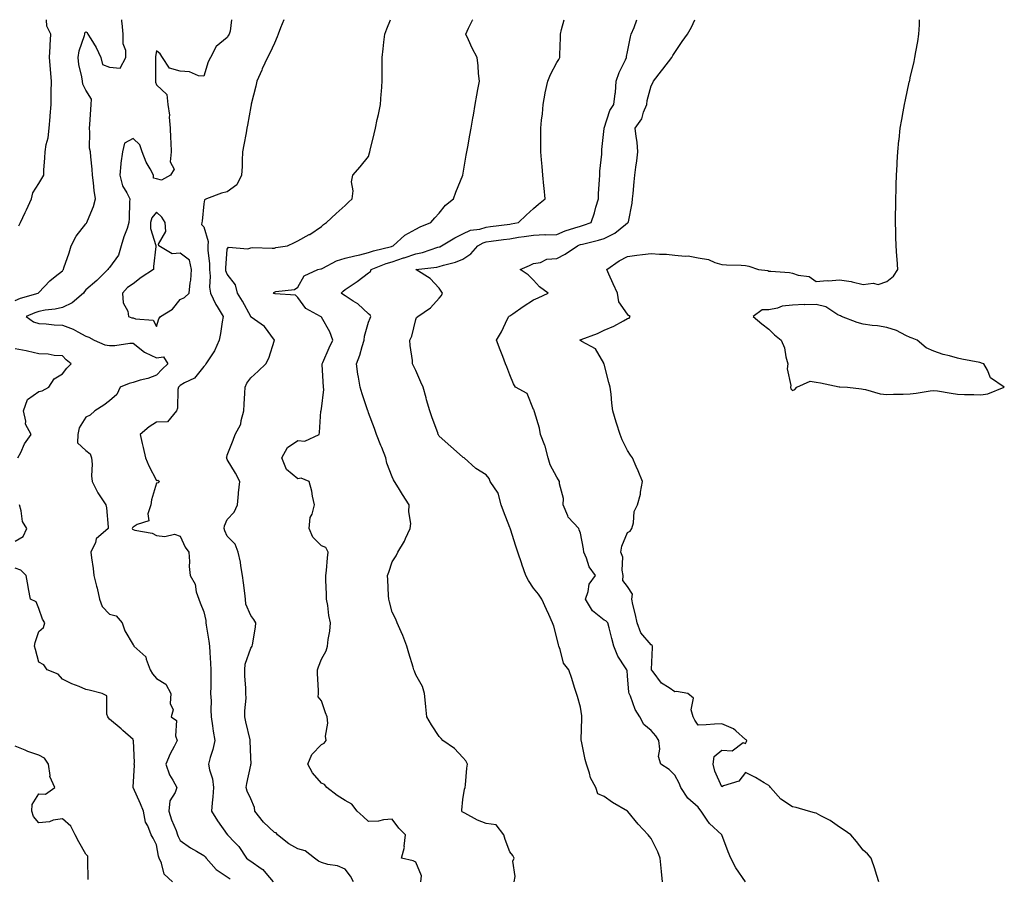
# Model space of a CAD drawing. Units: inches. Extents: x 923603 to 926243, y 7371818 to 7374458.
# Drawn here: x 924960 to 925378, y 7374094 to 7374458 of the extents above; entities that cross this region are included whole.
import ezdxf

# ---------------------------------------------------------------- set-up
doc = ezdxf.new("R2010")
doc.units = ezdxf.units.IN
doc.header["$MEASUREMENT"] = 0
doc.layers.add('Contour_92367371', color=7, linetype='Continuous', true_color=0x96c55c)

msp = doc.modelspace()

# ---------------------------------------------------------------- linework, layer by layer
at = {"layer": 'Contour_92367371'}
for points in [[(924958.05, 7374338.81, 3327), (924960.28, 7374339.69, 3327), (924967.81, 7374341.92, 3327), (924967.92, 7374342.05, 3327), (924968.05, 7374342.21, 3327), (924972.8, 7374347.17, 3327), (924975.02, 7374348.89, 3327), (924978.05, 7374351.31, 3327), (924978.28, 7374351.69, 3327), (924978.5, 7374351.92, 3327), (924978.7, 7374352.58, 3327), (924980.93, 7374359.04, 3327), (924981.78, 7374361.92, 3327), (924983.85, 7374366.12, 3327), (924988.05, 7374371.38, 3327), (924988.33, 7374371.64, 3327), (924988.5, 7374371.92, 3327), (924988.7, 7374372.57, 3327), (924991.33, 7374378.64, 3327), (924992.05, 7374381.92, 3327), (924991.6, 7374385.47, 3327), (924991.27, 7374388.7, 3327), (924990.88, 7374391.92, 3327), (924990.68, 7374394.54, 3327), (924990.14, 7374399.83, 3327), (924989.97, 7374401.92, 3327), (924989.63, 7374403.5, 3327), (924989.78, 7374410.19, 3327), (924989.53, 7374411.92, 3327), (924989.66, 7374413.53, 3327), (924990.14, 7374419.83, 3327), (924990.3, 7374421.92, 3327), (924990.43, 7374424.3, 3327), (924988.05, 7374428.07, 3327), (924986.79, 7374430.66, 3327), (924986.56, 7374431.92, 3327), (924986.28, 7374433.69, 3327), (924985.11, 7374438.98, 3327), (924984.7, 7374441.92, 3327), (924985.2, 7374444.77, 3327), (924987.38, 7374451.25, 3327), (924987.54, 7374451.92, 3327), (924987.54, 7374452.43, 3327), (924988.05, 7374452.78, 3327), (924988.63, 7374452.5, 3327), (924988.93, 7374451.92, 3327), (924990.13, 7374449.84, 3327), (924992.35, 7374446.22, 3327), (924994.42, 7374441.92, 3327), (924995.13, 7374439, 3327), (924998.05, 7374437.81, 3327), (925002.53, 7374437.44, 3327), (925004.95, 7374441.92, 3327), (925005.03, 7374444.94, 3327), (925003.88, 7374447.75, 3327), (925003.93, 7374451.92, 3327), (925003.43, 7374456.54, 3327), (925003.3, 7374457.17, 3327), (925003.23, 7374458, 3327)], [(924959.57, 7374370.4, 3326), (924960.24, 7374371.92, 3326), (924962.22, 7374376.09, 3326), (924962.76, 7374377.21, 3326), (924964.96, 7374381.92, 3326), (924965.56, 7374384.41, 3326), (924968.05, 7374388.42, 3326), (924969.4, 7374390.57, 3326), (924970.15, 7374391.92, 3326), (924970.24, 7374394.11, 3326), (924970.59, 7374399.37, 3326), (924970.7, 7374401.92, 3326), (924971.17, 7374405.04, 3326), (924972.08, 7374407.89, 3326), (924972.49, 7374411.92, 3326), (924972.84, 7374416.71, 3326), (924972.86, 7374417.11, 3326), (924973.24, 7374421.92, 3326), (924973.31, 7374426.66, 3326), (924973.34, 7374427.21, 3326), (924973.4, 7374431.92, 3326), (924972.95, 7374436.82, 3326), (924972.95, 7374437.02, 3326), (924972.55, 7374441.92, 3326), (924972.81, 7374446.68, 3326), (924972.81, 7374447.16, 3326), (924973.1, 7374451.92, 3326), (924971.4, 7374455.27, 3326), (924971.37, 7374458, 3326)], [(925049.84, 7374458, 3328), (925049.27, 7374453.14, 3328), (925048.85, 7374451.92, 3328), (925048.52, 7374451.44, 3328), (925048.05, 7374450.48, 3328), (925043.29, 7374446.68, 3328), (925040.91, 7374441.92, 3328), (925039.93, 7374440.04, 3328), (925038.05, 7374433.95, 3328), (925035.79, 7374434.18, 3328), (925032.02, 7374435.9, 3328), (925028.05, 7374436.07, 3328), (925023.58, 7374437.44, 3328), (925020.54, 7374441.92, 3328), (925019.61, 7374443.48, 3328), (925018.05, 7374444.73, 3328), (925017.61, 7374442.36, 3328), (925017.62, 7374441.92, 3328), (925017.65, 7374441.52, 3328), (925017.56, 7374432.42, 3328), (925017.59, 7374431.92, 3328), (925017.61, 7374431.48, 3328), (925018.05, 7374430.36, 3328), (925022.43, 7374426.3, 3328), (925022.88, 7374421.92, 3328), (925023.55, 7374417.42, 3328), (925023.41, 7374416.56, 3328), (925023.81, 7374411.92, 3328), (925023.98, 7374407.85, 3328), (925024.11, 7374405.86, 3328), (925024.28, 7374401.92, 3328), (925023.83, 7374397.7, 3328), (925025.49, 7374394.48, 3328), (925024, 7374391.92, 3328), (925020.18, 7374389.79, 3328), (925018.05, 7374390.43, 3328), (925016.81, 7374390.68, 3328), (925016.71, 7374391.92, 3328), (925015.31, 7374394.66, 3328), (925013.67, 7374397.54, 3328), (925011.89, 7374401.92, 3328), (925010.93, 7374404.8, 3328), (925008.05, 7374407.53, 3328), (925004.42, 7374405.55, 3328), (925003.65, 7374401.92, 3328), (925002.91, 7374397.06, 3328), (925002.92, 7374396.79, 3328), (925002.39, 7374391.92, 3328), (925003.64, 7374387.51, 3328), (925005.45, 7374384.52, 3328), (925006.68, 7374381.92, 3328), (925006.61, 7374380.48, 3328), (925006.4, 7374373.57, 3328), (925006.32, 7374371.92, 3328), (925005.5, 7374369.36, 3328), (925004.19, 7374365.78, 3328), (925003.08, 7374361.92, 3328), (925001.95, 7374358.02, 3328), (924998.05, 7374352.76, 3328), (924997.62, 7374352.35, 3328), (924997.38, 7374351.92, 3328), (924992.69, 7374347.28, 3328), (924988.05, 7374343.27, 3328), (924987.4, 7374342.57, 3328), (924986.97, 7374341.92, 3328), (924982.27, 7374337.7, 3328), (924978.05, 7374335.72, 3328), (924974.96, 7374335.01, 3328), (924970.73, 7374334.59, 3328), (924968.05, 7374334.1, 3328), (924966.43, 7374333.54, 3328), (924962.73, 7374331.92, 3328), (924965.83, 7374329.7, 3328), (924968.05, 7374328.94, 3328), (924971.16, 7374328.81, 3328), (924974.56, 7374328.43, 3328), (924978.05, 7374328.3, 3328), (924982.68, 7374326.56, 3328), (924984.56, 7374325.41, 3328), (924988.05, 7374323.55, 3328), (924989.29, 7374323.16, 3328), (924991.55, 7374321.92, 3328), (924996.08, 7374319.95, 3328), (924998.05, 7374319.65, 3328), (925000.35, 7374319.62, 3328), (925006.73, 7374320.6, 3328), (925008.05, 7374320.57, 3328), (925012.94, 7374316.81, 3328), (925013.27, 7374316.7, 3328), (925018.05, 7374314.45, 3328), (925020.98, 7374314.85, 3328), (925022.87, 7374311.92, 3328), (925020.36, 7374309.61, 3328), (925018.05, 7374307.03, 3328), (925014.37, 7374305.6, 3328), (925011.02, 7374304.89, 3328), (925008.05, 7374304, 3328), (925006.44, 7374303.53, 3328), (925002.57, 7374301.92, 3328), (925001.11, 7374298.86, 3328), (924998.05, 7374296.13, 3328), (924995.72, 7374294.25, 3328), (924991.79, 7374291.92, 3328), (924989.87, 7374290.1, 3328), (924988.05, 7374289.19, 3328), (924985.22, 7374284.74, 3328), (924984.62, 7374281.92, 3328), (924984.43, 7374278.3, 3328), (924988.05, 7374275.05, 3328), (924989.82, 7374273.69, 3328), (924990.49, 7374271.92, 3328), (924990.73, 7374269.24, 3328), (924990.36, 7374264.23, 3328), (924990.64, 7374261.92, 3328), (924993.17, 7374257.04, 3328), (924993.72, 7374256.25, 3328), (924996.57, 7374251.92, 3328), (924996.82, 7374250.69, 3328), (924997.43, 7374242.54, 3328), (924997.53, 7374241.92, 3328), (924992.47, 7374237.5, 3328), (924992.08, 7374235.95, 3328), (924990.18, 7374231.92, 3328), (924990.43, 7374229.54, 3328), (924991.11, 7374224.98, 3328), (924991.39, 7374221.92, 3328), (924992.56, 7374217.42, 3328), (924992.79, 7374216.65, 3328), (924993.88, 7374211.92, 3328), (924994.99, 7374208.86, 3328), (924998.05, 7374205.58, 3328), (925000.91, 7374204.78, 3328), (925003.51, 7374201.92, 3328), (925004.61, 7374198.48, 3328), (925008.05, 7374192.54, 3328), (925008.33, 7374192.2, 3328), (925008.46, 7374191.92, 3328), (925013.51, 7374187.38, 3328), (925013.58, 7374186.39, 3328), (925015.27, 7374181.92, 3328), (925016.28, 7374180.15, 3328), (925018.05, 7374178.3, 3328), (925021.95, 7374175.82, 3328), (925024.1, 7374171.92, 3328), (925023.79, 7374167.66, 3328), (925025.04, 7374164.93, 3328), (925024.22, 7374161.92, 3328), (925026.52, 7374160.39, 3328), (925026.1, 7374153.87, 3328), (925026.77, 7374151.92, 3328), (925025.47, 7374149.34, 3328), (925023.76, 7374146.21, 3328), (925021.93, 7374141.92, 3328), (925023.47, 7374137.34, 3328), (925024.95, 7374135.02, 3328), (925026.59, 7374131.92, 3328), (925025.93, 7374129.79, 3328), (925023.66, 7374126.31, 3328), (925023.19, 7374121.92, 3328), (925024.36, 7374118.23, 3328), (925026.34, 7374113.63, 3328), (925026.99, 7374111.92, 3328), (925027.22, 7374111.09, 3328), (925028.05, 7374109.48, 3328), (925032.51, 7374106.38, 3328), (925035.04, 7374104.93, 3328), (925038.05, 7374103.13, 3328), (925038.63, 7374102.5, 3328), (925039.07, 7374101.92, 3328), (925043.29, 7374097.16, 3328), (925048.05, 7374094.02, 3328), (925049.28, 7374093.15, 3328)], [(925072.08, 7374458, 3329), (925072.05, 7374457.92, 3329), (925070.7, 7374454.57, 3329), (925069.63, 7374451.92, 3329), (925069.23, 7374450.74, 3329), (925068.05, 7374447.98, 3329), (925066.2, 7374443.77, 3329), (925065.17, 7374441.92, 3329), (925062.91, 7374437.06, 3329), (925062.7, 7374436.57, 3329), (925060.67, 7374431.92, 3329), (925060.21, 7374429.76, 3329), (925058.23, 7374422.1, 3329), (925058.19, 7374421.92, 3329), (925058.17, 7374421.8, 3329), (925058.05, 7374421.14, 3329), (925056.7, 7374413.27, 3329), (925056.43, 7374411.92, 3329), (925056.04, 7374409.91, 3329), (925055.1, 7374404.87, 3329), (925054.52, 7374401.92, 3329), (925054.32, 7374398.2, 3329), (925054.33, 7374395.64, 3329), (925054.12, 7374391.92, 3329), (925052.11, 7374387.86, 3329), (925048.05, 7374384.91, 3329), (925045.65, 7374384.32, 3329), (925039.19, 7374381.92, 3329), (925038.44, 7374381.54, 3329), (925038.05, 7374379.74, 3329), (925037.46, 7374372.51, 3329), (925037.21, 7374371.92, 3329), (925037.1, 7374370.97, 3329), (925038.05, 7374370, 3329), (925039.97, 7374363.85, 3329), (925039.81, 7374361.92, 3329), (925039.85, 7374360.12, 3329), (925040.48, 7374354.35, 3329), (925040.51, 7374351.92, 3329), (925040.86, 7374349.11, 3329), (925040.53, 7374344.4, 3329), (925041, 7374341.92, 3329), (925043.21, 7374337.08, 3329), (925043.77, 7374336.2, 3329), (925046.27, 7374331.92, 3329), (925045.85, 7374329.72, 3329), (925045.19, 7374324.78, 3329), (925044.58, 7374321.92, 3329), (925042.62, 7374317.35, 3329), (925040.6, 7374314.47, 3329), (925038.99, 7374311.92, 3329), (925038.65, 7374311.32, 3329), (925038.05, 7374310.74, 3329), (925034.21, 7374305.76, 3329), (925029.91, 7374303.78, 3329), (925028.05, 7374302.66, 3329), (925027.67, 7374302.3, 3329), (925027.32, 7374301.92, 3329), (925027.13, 7374301, 3329), (925026.94, 7374293.03, 3329), (925026.57, 7374291.92, 3329), (925022.72, 7374287.25, 3329), (925018.05, 7374287.08, 3329), (925014.85, 7374285.12, 3329), (925011.08, 7374281.92, 3329), (925011.95, 7374278.02, 3329), (925012.4, 7374276.27, 3329), (925013.3, 7374271.92, 3329), (925014.71, 7374268.58, 3329), (925018.05, 7374262.32, 3329), (925018.53, 7374262.4, 3329), (925019.36, 7374261.92, 3329), (925018.68, 7374261.29, 3329), (925018.05, 7374261.25, 3329), (925015.92, 7374254.05, 3329), (925015.62, 7374251.92, 3329), (925014.29, 7374248.16, 3329), (925014.76, 7374245.21, 3329), (925009.78, 7374243.65, 3329), (925008.05, 7374242.45, 3329), (925007.81, 7374242.16, 3329), (925007.75, 7374241.92, 3329), (925007.78, 7374241.65, 3329), (925008.05, 7374241.44, 3329), (925008.77, 7374241.2, 3329), (925016.15, 7374240.02, 3329), (925018.05, 7374238.93, 3329), (925021.49, 7374238.48, 3329), (925025.64, 7374239.51, 3329), (925028.05, 7374238.7, 3329), (925030.19, 7374234.06, 3329), (925031.7, 7374231.92, 3329), (925032.01, 7374227.96, 3329), (925031.95, 7374225.82, 3329), (925032.34, 7374221.92, 3329), (925034.42, 7374218.29, 3329), (925034.91, 7374215.06, 3329), (925035.96, 7374211.92, 3329), (925036.49, 7374210.36, 3329), (925038.05, 7374206.6, 3329), (925038.93, 7374202.8, 3329), (925038.94, 7374201.92, 3329), (925039.06, 7374200.91, 3329), (925040.24, 7374194.11, 3329), (925040.47, 7374191.92, 3329), (925040.67, 7374189.3, 3329), (925040.89, 7374184.75, 3329), (925041.12, 7374181.92, 3329), (925041.09, 7374178.88, 3329), (925041.04, 7374174.91, 3329), (925041.01, 7374171.92, 3329), (925041.17, 7374168.79, 3329), (925041.08, 7374164.95, 3329), (925041.26, 7374161.92, 3329), (925041.83, 7374158.13, 3329), (925042.02, 7374155.89, 3329), (925042.73, 7374151.92, 3329), (925041.92, 7374148.05, 3329), (925040.8, 7374144.68, 3329), (925040.1, 7374141.92, 3329), (925040.5, 7374139.47, 3329), (925041.83, 7374135.7, 3329), (925042.22, 7374131.92, 3329), (925042, 7374127.97, 3329), (925041.61, 7374125.48, 3329), (925041.38, 7374121.92, 3329), (925043.86, 7374117.73, 3329), (925048.05, 7374112.02, 3329), (925048.1, 7374111.97, 3329), (925048.17, 7374111.92, 3329), (925051.32, 7374108.65, 3329), (925053.03, 7374106.89, 3329), (925056.23, 7374101.92, 3329), (925057.29, 7374101.16, 3329), (925058.05, 7374100.64, 3329), (925062.4, 7374097.57, 3329), (925063.2, 7374097.07, 3329), (925064.43, 7374095.54, 3329), (925067.5, 7374091.92, 3329)], [(925101.67, 7374091.92, 3330), (925100.45, 7374094.32, 3330), (925098.05, 7374097.23, 3330), (925094.85, 7374098.72, 3330), (925090.69, 7374099.28, 3330), (925088.05, 7374100.06, 3330), (925086.77, 7374100.63, 3330), (925085.15, 7374101.92, 3330), (925081.19, 7374105.06, 3330), (925078.05, 7374105.87, 3330), (925074.19, 7374108.06, 3330), (925069.41, 7374111.92, 3330), (925068.78, 7374112.65, 3330), (925068.05, 7374112.78, 3330), (925063.4, 7374117.27, 3330), (925059.82, 7374121.92, 3330), (925059.57, 7374123.44, 3330), (925058.05, 7374127.09, 3330), (925056.47, 7374130.34, 3330), (925056.12, 7374131.92, 3330), (925056.37, 7374133.6, 3330), (925058.05, 7374141.49, 3330), (925058.12, 7374141.85, 3330), (925058.11, 7374141.92, 3330), (925058.14, 7374142.01, 3330), (925058.05, 7374144.74, 3330), (925057.83, 7374151.7, 3330), (925057.84, 7374151.92, 3330), (925057.77, 7374152.2, 3330), (925056, 7374159.88, 3330), (925055.53, 7374161.92, 3330), (925055.46, 7374164.51, 3330), (925056.03, 7374169.9, 3330), (925055.96, 7374171.92, 3330), (925055.89, 7374174.08, 3330), (925055.55, 7374179.42, 3330), (925055.48, 7374181.92, 3330), (925055.61, 7374184.36, 3330), (925058.05, 7374191.09, 3330), (925058.4, 7374191.57, 3330), (925058.64, 7374191.92, 3330), (925058.71, 7374192.59, 3330), (925059.98, 7374199.99, 3330), (925060.18, 7374201.92, 3330), (925059.39, 7374203.26, 3330), (925058.05, 7374205, 3330), (925055.88, 7374209.75, 3330), (925055.79, 7374211.92, 3330), (925055.49, 7374214.48, 3330), (925054.96, 7374218.83, 3330), (925054.6, 7374221.92, 3330), (925053.85, 7374226.13, 3330), (925053.72, 7374227.59, 3330), (925052.73, 7374231.92, 3330), (925051.46, 7374235.33, 3330), (925048.05, 7374238.73, 3330), (925047.07, 7374240.94, 3330), (925046.69, 7374241.92, 3330), (925046.91, 7374243.06, 3330), (925048.05, 7374245.77, 3330), (925051.06, 7374248.91, 3330), (925052.34, 7374251.92, 3330), (925052.83, 7374256.7, 3330), (925052.88, 7374257.09, 3330), (925053.35, 7374261.92, 3330), (925051.58, 7374265.45, 3330), (925048.05, 7374271.27, 3330), (925047.83, 7374271.7, 3330), (925047.79, 7374271.92, 3330), (925047.82, 7374272.15, 3330), (925048.05, 7374273.01, 3330), (925050.52, 7374279.45, 3330), (925051.46, 7374281.92, 3330), (925053.8, 7374286.17, 3330), (925053.91, 7374287.79, 3330), (925055.12, 7374291.92, 3330), (925055.26, 7374294.71, 3330), (925055.54, 7374299.41, 3330), (925055.66, 7374301.92, 3330), (925056.37, 7374303.6, 3330), (925058.05, 7374305.9, 3330), (925061.23, 7374308.74, 3330), (925064.43, 7374311.92, 3330), (925065.68, 7374314.29, 3330), (925068.05, 7374321.9, 3330), (925068.05, 7374321.92, 3330), (925063.89, 7374327.76, 3330), (925058.26, 7374331.71, 3330), (925058.05, 7374331.87, 3330), (925058.03, 7374331.9, 3330), (925058.03, 7374331.92, 3330), (925058, 7374331.98, 3330), (925054.57, 7374338.44, 3330), (925052.45, 7374341.92, 3330), (925051.52, 7374345.39, 3330), (925048.05, 7374349.94, 3330), (925047.52, 7374351.39, 3330), (925047.45, 7374351.92, 3330), (925047.44, 7374352.53, 3330), (925048.05, 7374360.49, 3330), (925048.59, 7374361.38, 3330), (925056.83, 7374360.7, 3330), (925058.05, 7374361.12, 3330), (925058.77, 7374361.2, 3330), (925067.06, 7374360.93, 3330), (925068.05, 7374361.01, 3330), (925068.74, 7374361.23, 3330), (925073.62, 7374361.92, 3330), (925076.63, 7374363.34, 3330), (925078.05, 7374364.03, 3330), (925082.84, 7374366.71, 3330), (925083.12, 7374366.85, 3330), (925088.05, 7374370.2, 3330), (925088.9, 7374371.07, 3330), (925090.13, 7374371.92, 3330), (925094.3, 7374375.67, 3330), (925098.05, 7374379.11, 3330), (925099.47, 7374380.5, 3330), (925101.11, 7374381.92, 3330), (925101.52, 7374385.39, 3330), (925100.77, 7374389.2, 3330), (925101.43, 7374391.92, 3330), (925104.42, 7374395.55, 3330), (925108.05, 7374399.94, 3330), (925108.46, 7374401.51, 3330), (925108.57, 7374401.92, 3330), (925108.73, 7374402.6, 3330), (925110.4, 7374409.57, 3330), (925110.96, 7374411.92, 3330), (925111.72, 7374415.59, 3330), (925112.22, 7374417.75, 3330), (925113.05, 7374421.92, 3330), (925113.4, 7374426.57, 3330), (925113.48, 7374427.36, 3330), (925113.84, 7374431.92, 3330), (925113.86, 7374436.11, 3330), (925113.83, 7374437.7, 3330), (925113.86, 7374441.92, 3330), (925114.28, 7374445.69, 3330), (925114.59, 7374448.46, 3330), (925114.98, 7374451.92, 3330), (925115.83, 7374454.14, 3330), (925117.42, 7374458, 3330)], [(925130.25, 7374091.92, 3331), (925130.51, 7374094.38, 3331), (925128.05, 7374100.27, 3331), (925126.97, 7374100.84, 3331), (925122.03, 7374101.92, 3331), (925123.35, 7374106.62, 3331), (925123.2, 7374107.07, 3331), (925123.67, 7374111.92, 3331), (925120.85, 7374114.72, 3331), (925118.05, 7374118.48, 3331), (925114.33, 7374118.21, 3331), (925112.32, 7374117.65, 3331), (925108.05, 7374117.45, 3331), (925105.71, 7374119.58, 3331), (925103.24, 7374121.92, 3331), (925100.96, 7374124.82, 3331), (925098.05, 7374126.38, 3331), (925094.73, 7374128.6, 3331), (925090.32, 7374131.92, 3331), (925089.41, 7374133.28, 3331), (925088.05, 7374133.84, 3331), (925084.29, 7374138.16, 3331), (925082.24, 7374141.92, 3331), (925084.02, 7374145.95, 3331), (925088.05, 7374150.2, 3331), (925089.26, 7374150.71, 3331), (925090.05, 7374151.92, 3331), (925089.83, 7374153.7, 3331), (925090.71, 7374159.26, 3331), (925090.52, 7374161.92, 3331), (925089.82, 7374163.69, 3331), (925088.05, 7374168.82, 3331), (925086.61, 7374170.48, 3331), (925086.85, 7374171.92, 3331), (925086.81, 7374173.16, 3331), (925086.42, 7374180.29, 3331), (925086.38, 7374181.92, 3331), (925086.76, 7374183.22, 3331), (925088.05, 7374186.51, 3331), (925090.02, 7374189.95, 3331), (925090.62, 7374191.92, 3331), (925090.86, 7374194.73, 3331), (925091.58, 7374198.39, 3331), (925091.83, 7374201.92, 3331), (925091.19, 7374205.06, 3331), (925090.7, 7374209.27, 3331), (925090.23, 7374211.92, 3331), (925090.16, 7374214.03, 3331), (925089.96, 7374220.01, 3331), (925089.9, 7374221.92, 3331), (925090.18, 7374224.06, 3331), (925090.55, 7374229.42, 3331), (925090.94, 7374231.92, 3331), (925089.98, 7374233.85, 3331), (925088.05, 7374234.62, 3331), (925084.33, 7374238.2, 3331), (925082.88, 7374241.92, 3331), (925083.3, 7374246.67, 3331), (925084.15, 7374248.02, 3331), (925085.15, 7374251.92, 3331), (925084.29, 7374255.69, 3331), (925083.92, 7374257.8, 3331), (925082.8, 7374261.92, 3331), (925079.47, 7374263.34, 3331), (925078.05, 7374263.05, 3331), (925073.16, 7374267.03, 3331), (925071.24, 7374271.92, 3331), (925073.69, 7374276.28, 3331), (925078.05, 7374279.36, 3331), (925080.99, 7374278.98, 3331), (925087.02, 7374281.92, 3331), (925087.24, 7374282.73, 3331), (925087.84, 7374291.71, 3331), (925087.88, 7374291.92, 3331), (925087.89, 7374292.08, 3331), (925088.05, 7374292.79, 3331), (925089, 7374300.97, 3331), (925088.94, 7374301.92, 3331), (925088.38, 7374311.59, 3331), (925088.36, 7374311.92, 3331), (925088.61, 7374312.48, 3331), (925091.3, 7374318.67, 3331), (925092.84, 7374321.92, 3331), (925091.62, 7374325.49, 3331), (925088.05, 7374331.65, 3331), (925087.9, 7374331.77, 3331), (925087.69, 7374331.92, 3331), (925081.42, 7374335.29, 3331), (925078.05, 7374340.09, 3331), (925077.1, 7374340.97, 3331), (925068.43, 7374341.55, 3331), (925068.05, 7374341.68, 3331), (925067.89, 7374341.76, 3331), (925067.73, 7374341.92, 3331), (925067.82, 7374342.15, 3331), (925068.05, 7374342.33, 3331), (925068.67, 7374342.53, 3331), (925076.61, 7374343.36, 3331), (925078.05, 7374344.4, 3331), (925080.75, 7374349.23, 3331), (925086.52, 7374351.92, 3331), (925087.76, 7374352.21, 3331), (925088.05, 7374352.25, 3331), (925088.64, 7374352.51, 3331), (925094.44, 7374355.53, 3331), (925098.05, 7374356.66, 3331), (925102.23, 7374357.74, 3331), (925104.31, 7374358.18, 3331), (925108.05, 7374359.08, 3331), (925110.16, 7374359.81, 3331), (925117.84, 7374361.72, 3331), (925118.05, 7374361.78, 3331), (925118.48, 7374361.92, 3331), (925123.51, 7374366.46, 3331), (925128.05, 7374368.98, 3331), (925129.92, 7374370.05, 3331), (925134.47, 7374371.92, 3331), (925136.13, 7374373.85, 3331), (925138.05, 7374375.88, 3331), (925140.72, 7374379.26, 3331), (925144.09, 7374381.92, 3331), (925145.16, 7374384.81, 3331), (925148.04, 7374391.91, 3331), (925148.04, 7374391.93, 3331), (925148.05, 7374391.97, 3331), (925149.52, 7374400.44, 3331), (925149.79, 7374401.92, 3331), (925150.18, 7374404.06, 3331), (925151.05, 7374408.92, 3331), (925151.6, 7374411.92, 3331), (925152.35, 7374416.22, 3331), (925152.54, 7374417.43, 3331), (925153.35, 7374421.92, 3331), (925154.03, 7374425.94, 3331), (925154.48, 7374428.35, 3331), (925155.11, 7374431.92, 3331), (925154.77, 7374435.2, 3331), (925154.54, 7374438.41, 3331), (925154.16, 7374441.92, 3331), (925152.08, 7374445.95, 3331), (925150.5, 7374449.47, 3331), (925149.34, 7374451.92, 3331), (925150.52, 7374454.39, 3331), (925152.17, 7374457.8, 3331), (925152.26, 7374458, 3331)], [(925169.82, 7374091.92, 3332), (925170.24, 7374094.11, 3332), (925169.34, 7374100.63, 3332), (925169.92, 7374101.92, 3332), (925169.24, 7374103.11, 3332), (925168.05, 7374104.67, 3332), (925165.99, 7374109.87, 3332), (925165.46, 7374111.92, 3332), (925162.26, 7374116.13, 3332), (925158.05, 7374116.72, 3332), (925154.26, 7374118.12, 3332), (925148.9, 7374121.07, 3332), (925148.05, 7374121.48, 3332), (925147.81, 7374121.68, 3332), (925147.63, 7374121.92, 3332), (925147.61, 7374122.36, 3332), (925148.05, 7374126.89, 3332), (925148.75, 7374131.22, 3332), (925149.02, 7374131.92, 3332), (925149.17, 7374133.04, 3332), (925149.74, 7374140.23, 3332), (925150, 7374141.92, 3332), (925149.35, 7374143.22, 3332), (925148.05, 7374144.75, 3332), (925144.6, 7374148.47, 3332), (925139.57, 7374151.92, 3332), (925138.88, 7374152.75, 3332), (925138.05, 7374153.54, 3332), (925134.72, 7374158.59, 3332), (925132.72, 7374161.92, 3332), (925132.41, 7374166.27, 3332), (925132.21, 7374167.76, 3332), (925131.87, 7374171.92, 3332), (925130.96, 7374174.83, 3332), (925128.05, 7374179.76, 3332), (925127.51, 7374181.38, 3332), (925127.32, 7374181.92, 3332), (925126.99, 7374182.98, 3332), (925125.13, 7374189, 3332), (925124.24, 7374191.92, 3332), (925122.67, 7374196.54, 3332), (925121.89, 7374198.08, 3332), (925120.22, 7374201.92, 3332), (925119.63, 7374203.5, 3332), (925118.05, 7374206.47, 3332), (925116.97, 7374210.84, 3332), (925116.64, 7374211.92, 3332), (925116.54, 7374213.43, 3332), (925116.21, 7374220.09, 3332), (925116.1, 7374221.92, 3332), (925116.61, 7374223.36, 3332), (925118.05, 7374227.73, 3332), (925119.7, 7374230.27, 3332), (925120.54, 7374231.92, 3332), (925123.35, 7374236.61, 3332), (925123.75, 7374237.62, 3332), (925125.73, 7374241.92, 3332), (925125.96, 7374244.01, 3332), (925125.12, 7374248.99, 3332), (925125.31, 7374251.92, 3332), (925122.46, 7374256.33, 3332), (925120.73, 7374259.25, 3332), (925119.1, 7374261.92, 3332), (925118.7, 7374262.57, 3332), (925118.05, 7374263.9, 3332), (925115.87, 7374269.74, 3332), (925115.39, 7374271.92, 3332), (925113.68, 7374276.28, 3332), (925113.33, 7374277.2, 3332), (925111.43, 7374281.92, 3332), (925110.55, 7374284.42, 3332), (925108.05, 7374291.09, 3332), (925107.82, 7374291.69, 3332), (925107.73, 7374291.92, 3332), (925107.59, 7374292.38, 3332), (925105.3, 7374299.16, 3332), (925104.49, 7374301.92, 3332), (925103.84, 7374306.13, 3332), (925103.56, 7374307.43, 3332), (925102.97, 7374311.92, 3332), (925104.4, 7374315.57, 3332), (925105.36, 7374319.23, 3332), (925106.23, 7374321.92, 3332), (925106.31, 7374323.66, 3332), (925108.05, 7374329.5, 3332), (925108.7, 7374331.27, 3332), (925108.99, 7374331.92, 3332), (925108.72, 7374332.59, 3332), (925108.05, 7374333.04, 3332), (925103.47, 7374337.34, 3332), (925101.46, 7374338.51, 3332), (925098.05, 7374340.71, 3332), (925097.35, 7374341.22, 3332), (925096.37, 7374341.92, 3332), (925097.31, 7374342.66, 3332), (925098.05, 7374343.4, 3332), (925102.42, 7374346.29, 3332), (925103.19, 7374346.78, 3332), (925108.05, 7374350.48, 3332), (925108.88, 7374351.09, 3332), (925109.15, 7374351.92, 3332), (925115.52, 7374354.45, 3332), (925118.05, 7374355.22, 3332), (925122.95, 7374356.82, 3332), (925123.1, 7374356.87, 3332), (925128.05, 7374358.5, 3332), (925130.9, 7374359.07, 3332), (925137.47, 7374361.34, 3332), (925138.05, 7374361.49, 3332), (925138.37, 7374361.6, 3332), (925139, 7374361.92, 3332), (925144.63, 7374365.34, 3332), (925148.05, 7374367.1, 3332), (925151.28, 7374368.69, 3332), (925155.23, 7374369.1, 3332), (925158.05, 7374369.92, 3332), (925159.82, 7374370.15, 3332), (925168.05, 7374371.21, 3332), (925168.66, 7374371.31, 3332), (925171.72, 7374371.92, 3332), (925174.91, 7374375.06, 3332), (925178.05, 7374377.84, 3332), (925180.25, 7374379.72, 3332), (925182.96, 7374381.92, 3332), (925182.56, 7374386.43, 3332), (925182.47, 7374387.5, 3332), (925182.07, 7374391.92, 3332), (925181.75, 7374395.62, 3332), (925181.5, 7374398.47, 3332), (925181.19, 7374401.92, 3332), (925181.12, 7374404.99, 3332), (925181.25, 7374408.72, 3332), (925181.17, 7374411.92, 3332), (925181.46, 7374415.33, 3332), (925181.89, 7374418.08, 3332), (925182.16, 7374421.92, 3332), (925182.98, 7374426.85, 3332), (925182.98, 7374426.99, 3332), (925184.16, 7374431.92, 3332), (925185.27, 7374434.7, 3332), (925188.05, 7374439.76, 3332), (925188.9, 7374441.07, 3332), (925189.22, 7374441.92, 3332), (925189.26, 7374443.13, 3332), (925189.51, 7374450.46, 3332), (925189.55, 7374451.92, 3332), (925190.01, 7374453.88, 3332), (925191.06, 7374458, 3332)], [(925232.87, 7374091.92, 3333), (925232.45, 7374096.32, 3333), (925232.31, 7374097.66, 3333), (925231.9, 7374101.92, 3333), (925230.82, 7374104.69, 3333), (925228.05, 7374110.31, 3333), (925227.32, 7374111.19, 3333), (925226.74, 7374111.92, 3333), (925222.47, 7374116.34, 3333), (925218.17, 7374121.8, 3333), (925218.07, 7374121.92, 3333), (925218.05, 7374121.94, 3333), (925218, 7374121.97, 3333), (925211.67, 7374125.54, 3333), (925208.05, 7374128.16, 3333), (925205.4, 7374129.27, 3333), (925204.61, 7374131.92, 3333), (925202.25, 7374136.12, 3333), (925201.9, 7374138.07, 3333), (925200.58, 7374141.92, 3333), (925200.01, 7374143.88, 3333), (925198.39, 7374151.58, 3333), (925198.3, 7374151.92, 3333), (925198.3, 7374152.18, 3333), (925198.55, 7374161.42, 3333), (925198.55, 7374161.92, 3333), (925198.54, 7374162.41, 3333), (925198.05, 7374166.09, 3333), (925196.78, 7374170.64, 3333), (925196.36, 7374171.92, 3333), (925195.51, 7374174.46, 3333), (925194.31, 7374178.18, 3333), (925193.04, 7374181.92, 3333), (925190.84, 7374184.71, 3333), (925189.38, 7374190.59, 3333), (925188.82, 7374191.92, 3333), (925188.63, 7374192.5, 3333), (925188.05, 7374195.55, 3333), (925186.64, 7374200.51, 3333), (925186.19, 7374201.92, 3333), (925184.59, 7374205.38, 3333), (925183.6, 7374207.47, 3333), (925181.63, 7374211.92, 3333), (925180.23, 7374214.1, 3333), (925178.05, 7374216.62, 3333), (925175.92, 7374219.79, 3333), (925174.84, 7374221.92, 3333), (925173.12, 7374226.85, 3333), (925173.08, 7374226.95, 3333), (925171.4, 7374231.92, 3333), (925170.59, 7374234.46, 3333), (925168.26, 7374241.71, 3333), (925168.16, 7374242.03, 3333), (925168.05, 7374242.36, 3333), (925165.37, 7374249.25, 3333), (925164.41, 7374251.92, 3333), (925163.09, 7374256.87, 3333), (925163.1, 7374256.97, 3333), (925159.68, 7374261.92, 3333), (925159.27, 7374263.14, 3333), (925158.05, 7374264.73, 3333), (925153.57, 7374267.44, 3333), (925148.69, 7374271.92, 3333), (925148.24, 7374272.11, 3333), (925148.05, 7374272.17, 3333), (925145.34, 7374274.63, 3333), (925142.94, 7374276.81, 3333), (925138.05, 7374281.1, 3333), (925137.79, 7374281.66, 3333), (925137.63, 7374281.92, 3333), (925137.41, 7374282.56, 3333), (925135, 7374288.87, 3333), (925134.03, 7374291.92, 3333), (925132.71, 7374296.58, 3333), (925132.48, 7374297.49, 3333), (925131.28, 7374301.92, 3333), (925130.23, 7374304.1, 3333), (925128.05, 7374308.98, 3333), (925127.13, 7374311, 3333), (925126.77, 7374311.92, 3333), (925126.71, 7374313.26, 3333), (925125.73, 7374319.6, 3333), (925125.63, 7374321.92, 3333), (925126.39, 7374323.58, 3333), (925128.05, 7374330.68, 3333), (925128.39, 7374331.58, 3333), (925128.9, 7374331.92, 3333), (925134.33, 7374335.63, 3333), (925138.05, 7374339.79, 3333), (925139.07, 7374340.9, 3333), (925139.46, 7374341.92, 3333), (925138.91, 7374342.78, 3333), (925138.05, 7374344, 3333), (925134.23, 7374348.1, 3333), (925128.16, 7374351.92, 3333), (925137.07, 7374352.9, 3333), (925138.05, 7374353.15, 3333), (925139.9, 7374353.76, 3333), (925144.97, 7374355, 3333), (925148.05, 7374356.34, 3333), (925151.46, 7374358.51, 3333), (925154.43, 7374361.92, 3333), (925156.65, 7374363.31, 3333), (925158.05, 7374363.72, 3333), (925160.12, 7374363.99, 3333), (925165.32, 7374364.66, 3333), (925168.05, 7374365.01, 3333), (925171.72, 7374365.59, 3333), (925174.08, 7374365.89, 3333), (925178.05, 7374366.56, 3333), (925182.84, 7374366.71, 3333), (925183.34, 7374366.63, 3333), (925188.05, 7374366.84, 3333), (925191.57, 7374368.4, 3333), (925195.68, 7374369.55, 3333), (925198.05, 7374370.39, 3333), (925199.25, 7374370.72, 3333), (925202.55, 7374371.92, 3333), (925204.04, 7374375.93, 3333), (925204.58, 7374378.45, 3333), (925205.61, 7374381.92, 3333), (925205.71, 7374384.26, 3333), (925206.1, 7374389.97, 3333), (925206.18, 7374391.92, 3333), (925206.24, 7374393.72, 3333), (925207.03, 7374400.9, 3333), (925207.07, 7374401.92, 3333), (925207.13, 7374402.84, 3333), (925208.05, 7374411.81, 3333), (925208.05, 7374411.91, 3333), (925208.06, 7374411.93, 3333), (925210.47, 7374419.5, 3333), (925212.23, 7374421.92, 3333), (925212.72, 7374426.59, 3333), (925212.84, 7374427.13, 3333), (925213.21, 7374431.92, 3333), (925214.46, 7374435.51, 3333), (925217.11, 7374440.98, 3333), (925217.51, 7374441.92, 3333), (925217.58, 7374442.39, 3333), (925218.05, 7374444.4, 3333), (925219.3, 7374450.68, 3333), (925219.6, 7374451.92, 3333), (925220.82, 7374454.69, 3333), (925221.91, 7374458, 3333)], [(925268.05, 7374091.94, 3334), (925263.98, 7374097.85, 3334), (925261.84, 7374101.92, 3334), (925260.71, 7374104.58, 3334), (925258.05, 7374111.83, 3334), (925258.02, 7374111.92, 3334), (925252.77, 7374116.64, 3334), (925251.85, 7374118.12, 3334), (925249.22, 7374121.92, 3334), (925248.76, 7374122.63, 3334), (925248.05, 7374123.57, 3334), (925243.61, 7374127.48, 3334), (925240.59, 7374131.92, 3334), (925239.99, 7374133.86, 3334), (925238.05, 7374137.24, 3334), (925235.67, 7374139.54, 3334), (925232.2, 7374141.92, 3334), (925231.2, 7374145.07, 3334), (925231.78, 7374148.19, 3334), (925231.25, 7374151.92, 3334), (925229.99, 7374153.86, 3334), (925228.05, 7374156.2, 3334), (925224.88, 7374158.75, 3334), (925223.19, 7374161.92, 3334), (925221.23, 7374165.1, 3334), (925219.23, 7374170.74, 3334), (925218.71, 7374171.92, 3334), (925218.49, 7374172.37, 3334), (925218.05, 7374179.36, 3334), (925217.8, 7374181.67, 3334), (925217.69, 7374181.92, 3334), (925217.14, 7374182.83, 3334), (925213.82, 7374187.69, 3334), (925212.14, 7374191.92, 3334), (925211.29, 7374195.16, 3334), (925210.15, 7374199.82, 3334), (925209.62, 7374201.92, 3334), (925208.81, 7374202.68, 3334), (925208.05, 7374202.95, 3334), (925203.17, 7374207.04, 3334), (925200.18, 7374211.92, 3334), (925201.34, 7374215.21, 3334), (925201.72, 7374218.25, 3334), (925204.36, 7374221.92, 3334), (925201.78, 7374225.64, 3334), (925200.59, 7374229.38, 3334), (925199.47, 7374231.92, 3334), (925199.36, 7374233.23, 3334), (925198.05, 7374240, 3334), (925197.53, 7374241.4, 3334), (925197.35, 7374241.92, 3334), (925192.83, 7374246.7, 3334), (925192.7, 7374247.27, 3334), (925190.7, 7374251.92, 3334), (925190.85, 7374254.72, 3334), (925189.07, 7374260.9, 3334), (925189.18, 7374261.92, 3334), (925188.76, 7374262.63, 3334), (925188.05, 7374263.71, 3334), (925185.16, 7374269.03, 3334), (925184.3, 7374271.92, 3334), (925182.97, 7374276.84, 3334), (925182.84, 7374277.13, 3334), (925181.1, 7374281.92, 3334), (925180.6, 7374284.47, 3334), (925178.5, 7374291.46, 3334), (925178.4, 7374291.92, 3334), (925178.32, 7374292.19, 3334), (925178.05, 7374292.51, 3334), (925175.38, 7374299.25, 3334), (925170.42, 7374301.92, 3334), (925169.54, 7374303.41, 3334), (925168.05, 7374307.25, 3334), (925166.71, 7374310.58, 3334), (925166.22, 7374311.92, 3334), (925165.06, 7374314.91, 3334), (925163.93, 7374317.8, 3334), (925162.33, 7374321.92, 3334), (925164.55, 7374325.42, 3334), (925167.06, 7374330.93, 3334), (925167.57, 7374331.92, 3334), (925167.81, 7374332.17, 3334), (925168.05, 7374332.29, 3334), (925169.24, 7374333.11, 3334), (925173.72, 7374336.25, 3334), (925178.05, 7374339.06, 3334), (925180.07, 7374339.9, 3334), (925184.37, 7374341.92, 3334), (925180.62, 7374344.49, 3334), (925178.05, 7374347.45, 3334), (925175.81, 7374349.68, 3334), (925172.42, 7374351.92, 3334), (925176.32, 7374353.65, 3334), (925178.05, 7374354.46, 3334), (925181.08, 7374354.95, 3334), (925183.72, 7374356.25, 3334), (925188.05, 7374356.55, 3334), (925191.59, 7374358.38, 3334), (925196.77, 7374361.92, 3334), (925197.62, 7374362.35, 3334), (925198.05, 7374362.5, 3334), (925198.87, 7374362.74, 3334), (925205.62, 7374364.35, 3334), (925208.05, 7374365.12, 3334), (925212.66, 7374367.3, 3334), (925217.17, 7374371.03, 3334), (925218.05, 7374371.72, 3334), (925218.19, 7374371.78, 3334), (925218.31, 7374371.92, 3334), (925218.36, 7374372.23, 3334), (925219.91, 7374380.06, 3334), (925220.14, 7374381.92, 3334), (925220.38, 7374384.25, 3334), (925220.84, 7374389.13, 3334), (925221.14, 7374391.92, 3334), (925221.5, 7374395.37, 3334), (925221.98, 7374398, 3334), (925222.33, 7374401.92, 3334), (925222.05, 7374405.92, 3334), (925221.6, 7374408.37, 3334), (925221.3, 7374411.92, 3334), (925224.02, 7374415.95, 3334), (925224.82, 7374418.69, 3334), (925226.19, 7374421.92, 3334), (925226.36, 7374423.62, 3334), (925228.05, 7374429.94, 3334), (925228.71, 7374431.25, 3334), (925229.05, 7374431.92, 3334), (925232.45, 7374436.33, 3334), (925232.97, 7374437, 3334), (925236.82, 7374441.92, 3334), (925237.23, 7374442.73, 3334), (925238.05, 7374444, 3334), (925241.19, 7374448.77, 3334), (925243.4, 7374451.92, 3334), (925245.19, 7374454.78, 3334), (925246.53, 7374458, 3334)], [(925324.67, 7374091.92, 3335), (925323.1, 7374096.87, 3335), (925323.07, 7374096.95, 3335), (925321.47, 7374101.92, 3335), (925319.85, 7374103.72, 3335), (925318.05, 7374105.38, 3335), (925315.14, 7374109.01, 3335), (925312.79, 7374111.92, 3335), (925310.02, 7374113.89, 3335), (925308.05, 7374115.14, 3335), (925304.03, 7374117.9, 3335), (925300.06, 7374119.91, 3335), (925298.05, 7374121.03, 3335), (925297.34, 7374121.21, 3335), (925294.86, 7374121.92, 3335), (925289.55, 7374123.42, 3335), (925288.05, 7374123.8, 3335), (925283.12, 7374126.99, 3335), (925278.68, 7374131.92, 3335), (925278.45, 7374132.32, 3335), (925278.05, 7374132.75, 3335), (925276.06, 7374133.91, 3335), (925272.34, 7374136.21, 3335), (925268.05, 7374138.3, 3335), (925265.28, 7374134.69, 3335), (925258.81, 7374132.68, 3335), (925258.05, 7374132.29, 3335), (925255.04, 7374138.91, 3335), (925254.33, 7374141.92, 3335), (925254.79, 7374145.18, 3335), (925258.05, 7374147.77, 3335), (925262.41, 7374147.56, 3335), (925267.16, 7374151.03, 3335), (925268.05, 7374150.61, 3335), (925268.54, 7374151.43, 3335), (925268.61, 7374151.92, 3335), (925268.32, 7374152.2, 3335), (925268.05, 7374152.39, 3335), (925264.02, 7374155.95, 3335), (925263.01, 7374156.88, 3335), (925258.05, 7374158.96, 3335), (925254.99, 7374158.86, 3335), (925251.42, 7374158.55, 3335), (925248.05, 7374158.45, 3335), (925246.64, 7374160.51, 3335), (925245.89, 7374161.92, 3335), (925245.08, 7374164.89, 3335), (925246.06, 7374169.93, 3335), (925243.55, 7374171.92, 3335), (925238.81, 7374172.67, 3335), (925238.05, 7374172.63, 3335), (925235.72, 7374174.25, 3335), (925232.37, 7374176.24, 3335), (925228.86, 7374181.11, 3335), (925228.22, 7374181.92, 3335), (925228.21, 7374182.08, 3335), (925228.58, 7374191.39, 3335), (925228.55, 7374191.92, 3335), (925228.42, 7374192.29, 3335), (925228.05, 7374192.56, 3335), (925223.69, 7374197.57, 3335), (925222.07, 7374201.92, 3335), (925221.34, 7374205.21, 3335), (925220.27, 7374209.7, 3335), (925219.76, 7374211.92, 3335), (925220.15, 7374214.02, 3335), (925218.05, 7374217.34, 3335), (925216.02, 7374219.9, 3335), (925216.17, 7374221.92, 3335), (925215.7, 7374224.27, 3335), (925215.94, 7374229.81, 3335), (925215.13, 7374231.92, 3335), (925215.58, 7374234.39, 3335), (925218.05, 7374240.24, 3335), (925219.12, 7374240.85, 3335), (925219.8, 7374241.92, 3335), (925220.47, 7374244.34, 3335), (925220.82, 7374249.15, 3335), (925222.19, 7374251.92, 3335), (925223.46, 7374256.51, 3335), (925223.52, 7374257.39, 3335), (925224.4, 7374261.92, 3335), (925222.53, 7374266.4, 3335), (925221.71, 7374268.26, 3335), (925220.12, 7374271.92, 3335), (925219.26, 7374273.13, 3335), (925218.05, 7374275.1, 3335), (925215.71, 7374279.57, 3335), (925214.88, 7374281.92, 3335), (925213.29, 7374286.67, 3335), (925213.16, 7374287.03, 3335), (925211.77, 7374291.92, 3335), (925211.33, 7374295.2, 3335), (925211.03, 7374298.94, 3335), (925210.66, 7374301.92, 3335), (925210.08, 7374303.95, 3335), (925208.05, 7374311.67, 3335), (925208.01, 7374311.88, 3335), (925208, 7374311.92, 3335), (925207.87, 7374312.1, 3335), (925204.39, 7374318.26, 3335), (925198.59, 7374321.38, 3335), (925198.05, 7374321.75, 3335), (925197.93, 7374321.81, 3335), (925197.78, 7374321.92, 3335), (925197.95, 7374322.02, 3335), (925198.05, 7374322.08, 3335), (925198.32, 7374322.19, 3335), (925205.25, 7374324.72, 3335), (925208.05, 7374326.17, 3335), (925212.13, 7374327.84, 3335), (925216.27, 7374330.15, 3335), (925218.05, 7374331.04, 3335), (925218.65, 7374331.32, 3335), (925219.06, 7374331.92, 3335), (925218.47, 7374332.35, 3335), (925218.05, 7374332.88, 3335), (925214.25, 7374338.12, 3335), (925213.71, 7374341.92, 3335), (925211.97, 7374345.84, 3335), (925210.1, 7374349.87, 3335), (925209.16, 7374351.92, 3335), (925214.44, 7374355.53, 3335), (925218.05, 7374357.41, 3335), (925222, 7374357.98, 3335), (925224.38, 7374358.25, 3335), (925228.05, 7374358.75, 3335), (925231.52, 7374358.45, 3335), (925234.56, 7374358.43, 3335), (925238.05, 7374358.07, 3335), (925242.42, 7374357.55, 3335), (925243.79, 7374357.66, 3335), (925248.05, 7374356.87, 3335), (925252.32, 7374356.19, 3335), (925255.04, 7374354.93, 3335), (925258.05, 7374354.11, 3335), (925260.01, 7374353.89, 3335), (925266.19, 7374353.78, 3335), (925268.05, 7374353.6, 3335), (925269.51, 7374353.39, 3335), (925273.64, 7374351.92, 3335), (925277.56, 7374351.43, 3335), (925278.05, 7374351.28, 3335), (925278.81, 7374351.16, 3335), (925286.78, 7374350.65, 3335), (925288.05, 7374350.38, 3335), (925290.42, 7374349.55, 3335), (925295.05, 7374348.92, 3335), (925298.05, 7374346.82, 3335), (925302.77, 7374347.2, 3335), (925303.29, 7374347.17, 3335), (925308.05, 7374347.47, 3335), (925312.94, 7374346.81, 3335), (925313.34, 7374346.63, 3335), (925318.05, 7374345.54, 3335), (925322.23, 7374346.11, 3335), (925324.39, 7374345.58, 3335), (925328.05, 7374346.8, 3335), (925330.88, 7374349.09, 3335), (925332.78, 7374351.92, 3335), (925332.42, 7374356.29, 3335), (925332.35, 7374357.62, 3335), (925332.01, 7374361.92, 3335), (925331.91, 7374365.78, 3335), (925331.91, 7374368.07, 3335), (925331.81, 7374371.92, 3335), (925331.81, 7374375.68, 3335), (925331.88, 7374378.09, 3335), (925331.88, 7374381.92, 3335), (925332.01, 7374385.88, 3335), (925332.11, 7374387.86, 3335), (925332.22, 7374391.92, 3335), (925332.43, 7374396.3, 3335), (925332.5, 7374397.47, 3335), (925332.7, 7374401.92, 3335), (925333.24, 7374406.73, 3335), (925333.27, 7374407.14, 3335), (925333.74, 7374411.92, 3335), (925334.42, 7374415.55, 3335), (925334.96, 7374418.83, 3335), (925335.52, 7374421.92, 3335), (925335.99, 7374423.98, 3335), (925337.63, 7374431.5, 3335), (925337.73, 7374431.92, 3335), (925337.79, 7374432.18, 3335), (925338.05, 7374433.28, 3335), (925339.68, 7374440.29, 3335), (925340.04, 7374441.92, 3335), (925340.43, 7374444.3, 3335), (925341.22, 7374448.75, 3335), (925341.73, 7374451.92, 3335), (925341.9, 7374455.77, 3335), (925341.98, 7374457.99, 3335), (925341.98, 7374458, 3335)], [(924959.18, 7374271.92, 3327), (924960.4, 7374274.27, 3327), (924962.04, 7374277.93, 3327), (924964.82, 7374281.92, 3327), (924962.43, 7374286.3, 3327), (924962.52, 7374287.45, 3327), (924961.49, 7374291.92, 3327), (924963.31, 7374296.66, 3327), (924968.05, 7374300.16, 3327), (924969.51, 7374300.46, 3327), (924972.32, 7374301.92, 3327), (924974.54, 7374305.42, 3327), (924978.05, 7374307.66, 3327), (924979.99, 7374309.97, 3327), (924981.76, 7374311.92, 3327), (924979.66, 7374313.52, 3327), (924978.05, 7374315.2, 3327), (924974.53, 7374315.44, 3327), (924972.03, 7374315.9, 3327), (924968.05, 7374316.1, 3327), (924963.32, 7374317.19, 3327), (924962.65, 7374317.32, 3327), (924958.05, 7374318.29, 3327)], [(924958.05, 7374236.59, 3327), (924961.48, 7374238.49, 3327), (924962.9, 7374241.92, 3327), (924961.1, 7374244.97, 3327), (924960.59, 7374249.37, 3327), (924959.79, 7374251.92, 3327)], [(925024.74, 7374091.92, 3327), (925021.32, 7374095.19, 3327), (925020.17, 7374099.8, 3327), (925019.19, 7374101.92, 3327), (925018.86, 7374102.73, 3327), (925018.05, 7374107.6, 3327), (925016.62, 7374110.49, 3327), (925015.76, 7374111.92, 3327), (925014.31, 7374115.66, 3327), (925013.33, 7374117.2, 3327), (925012.56, 7374121.92, 3327), (925011.19, 7374125.06, 3327), (925008.05, 7374131.9, 3327), (925008.03, 7374131.92, 3327), (925008.03, 7374131.94, 3327), (925008.05, 7374132.09, 3327), (925008.61, 7374141.37, 3327), (925008.58, 7374141.92, 3327), (925008.66, 7374142.53, 3327), (925008.24, 7374151.74, 3327), (925008.27, 7374151.92, 3327), (925008.18, 7374152.05, 3327), (925008.05, 7374152.34, 3327), (925003.78, 7374156.19, 3327), (925003.02, 7374156.88, 3327), (924998.05, 7374160.96, 3327), (924997.62, 7374161.49, 3327), (924997.36, 7374161.92, 3327), (924996.91, 7374163.06, 3327), (924997, 7374170.87, 3327), (924994.89, 7374171.92, 3327), (924989.45, 7374173.31, 3327), (924988.05, 7374173.6, 3327), (924985.13, 7374174.84, 3327), (924982.12, 7374175.99, 3327), (924978.05, 7374177.99, 3327), (924976.25, 7374180.12, 3327), (924971.6, 7374181.92, 3327), (924970.15, 7374184.03, 3327), (924968.05, 7374185.21, 3327), (924966.7, 7374190.57, 3327), (924966.2, 7374191.92, 3327), (924966.47, 7374193.5, 3327), (924968.05, 7374198.18, 3327), (924970.1, 7374199.87, 3327), (924970.6, 7374201.92, 3327), (924969.61, 7374203.48, 3327), (924968.05, 7374207.93, 3327), (924966.94, 7374210.81, 3327), (924964.51, 7374211.92, 3327), (924963.7, 7374216.27, 3327), (924963.48, 7374217.35, 3327), (924962.64, 7374221.92, 3327), (924960.36, 7374224.23, 3327), (924958.05, 7374225.03, 3327)], [(924989.01, 7374092.88, 3326), (924988.86, 7374101.11, 3326), (924988.91, 7374101.92, 3326), (924988.85, 7374102.72, 3326), (924988.05, 7374103.65, 3326), (924985.03, 7374108.9, 3326), (924983.5, 7374111.92, 3326), (924981.7, 7374115.57, 3326), (924978.05, 7374118.64, 3326), (924974.15, 7374118.02, 3326), (924972.65, 7374117.32, 3326), (924968.05, 7374116.98, 3326), (924965.83, 7374119.7, 3326), (924965.15, 7374121.92, 3326), (924965.29, 7374124.68, 3326), (924968.05, 7374129.24, 3326), (924970.9, 7374129.07, 3326), (924974.92, 7374131.92, 3326), (924972.78, 7374136.65, 3326), (924972.89, 7374137.08, 3326), (924972.14, 7374141.92, 3326), (924970.5, 7374144.37, 3326), (924968.05, 7374145.75, 3326), (924963.33, 7374147.2, 3326), (924962.21, 7374147.76, 3326), (924958.05, 7374149.48, 3326)]]:
    msp.add_polyline3d(points, dxfattribs=at)
for points in [[(925018.05, 7374327.68, 3329), (925018.99, 7374330.98, 3329), (925019.68, 7374331.92, 3329), (925024.87, 7374335.1, 3329), (925028.05, 7374339.2, 3329), (925029.92, 7374340.05, 3329), (925031.93, 7374341.92, 3329), (925032.33, 7374346.2, 3329), (925032.65, 7374347.32, 3329), (925032.93, 7374351.92, 3329), (925031.97, 7374355.84, 3329), (925028.05, 7374358.88, 3329), (925024.73, 7374358.6, 3329), (925019.05, 7374361.92, 3329), (925018.82, 7374362.69, 3329), (925021.94, 7374368.03, 3329), (925021.71, 7374371.92, 3329), (925020.22, 7374374.09, 3329), (925018.05, 7374376.26, 3329), (925016.05, 7374373.92, 3329), (925015.42, 7374371.92, 3329), (925015.46, 7374369.33, 3329), (925017.79, 7374362.18, 3329), (925017.79, 7374361.92, 3329), (925017.77, 7374361.64, 3329), (925016.8, 7374353.17, 3329), (925016.71, 7374351.92, 3329), (925011.44, 7374348.53, 3329), (925008.05, 7374345.77, 3329), (925005.69, 7374344.28, 3329), (925003.62, 7374341.92, 3329), (925003.84, 7374337.71, 3329), (925005.81, 7374334.16, 3329), (925006.15, 7374331.92, 3329), (925007.51, 7374331.38, 3329), (925008.05, 7374331.33, 3329), (925009.07, 7374330.9, 3329), (925016.6, 7374330.47, 3329)], [(925368.05, 7374298.71, 3336), (925370.91, 7374299.06, 3336), (925377.96, 7374301.92, 3336), (925372.1, 7374305.97, 3336), (925370.87, 7374309.1, 3336), (925369.25, 7374311.92, 3336), (925368.33, 7374312.2, 3336), (925368.05, 7374312.26, 3336), (925367.61, 7374312.36, 3336), (925359.98, 7374313.85, 3336), (925358.05, 7374314.29, 3336), (925354.72, 7374315.25, 3336), (925351.97, 7374315.83, 3336), (925348.05, 7374317.24, 3336), (925344.79, 7374318.66, 3336), (925340.95, 7374321.92, 3336), (925338.9, 7374322.77, 3336), (925338.05, 7374323, 3336), (925336.13, 7374323.85, 3336), (925332.16, 7374326.03, 3336), (925328.05, 7374327.23, 3336), (925324.13, 7374328, 3336), (925321.85, 7374328.12, 3336), (925318.05, 7374328.7, 3336), (925315.55, 7374329.42, 3336), (925308.83, 7374331.92, 3336), (925308.36, 7374332.23, 3336), (925308.05, 7374332.32, 3336), (925307.24, 7374332.73, 3336), (925302.25, 7374336.12, 3336), (925298.05, 7374337.11, 3336), (925293.11, 7374336.98, 3336), (925292.97, 7374337, 3336), (925288.05, 7374336.8, 3336), (925283.61, 7374336.36, 3336), (925281.63, 7374335.5, 3336), (925278.05, 7374334.84, 3336), (925275.15, 7374334.82, 3336), (925271.33, 7374331.92, 3336), (925274.96, 7374328.83, 3336), (925278.05, 7374326.57, 3336), (925280.35, 7374324.22, 3336), (925283.21, 7374321.92, 3336), (925284.71, 7374318.59, 3336), (925285.18, 7374314.79, 3336), (925286, 7374311.92, 3336), (925285.81, 7374309.68, 3336), (925287.36, 7374302.61, 3336), (925287.24, 7374301.92, 3336), (925287.35, 7374301.22, 3336), (925288.05, 7374300.58, 3336), (925289.04, 7374300.93, 3336), (925289.91, 7374301.92, 3336), (925295.55, 7374304.43, 3336), (925298.05, 7374304.09, 3336), (925299.95, 7374303.82, 3336), (925307.9, 7374302.07, 3336), (925308.05, 7374302.04, 3336), (925308.17, 7374302.04, 3336), (925311.45, 7374301.92, 3336), (925317.39, 7374301.26, 3336), (925318.05, 7374301.16, 3336), (925318.96, 7374301.01, 3336), (925325.24, 7374299.11, 3336), (925328.05, 7374298.77, 3336), (925330.98, 7374298.99, 3336), (925335.05, 7374298.92, 3336), (925338.05, 7374299.11, 3336), (925340.53, 7374299.44, 3336), (925346.46, 7374300.33, 3336), (925348.05, 7374300.55, 3336), (925349.62, 7374300.35, 3336), (925355.47, 7374299.34, 3336), (925358.05, 7374299.04, 3336), (925361.1, 7374298.87, 3336), (925365.03, 7374298.9, 3336)]]:
    msp.add_polyline3d(points, close=True, dxfattribs=at)

doc.saveas('drawing.dxf')
